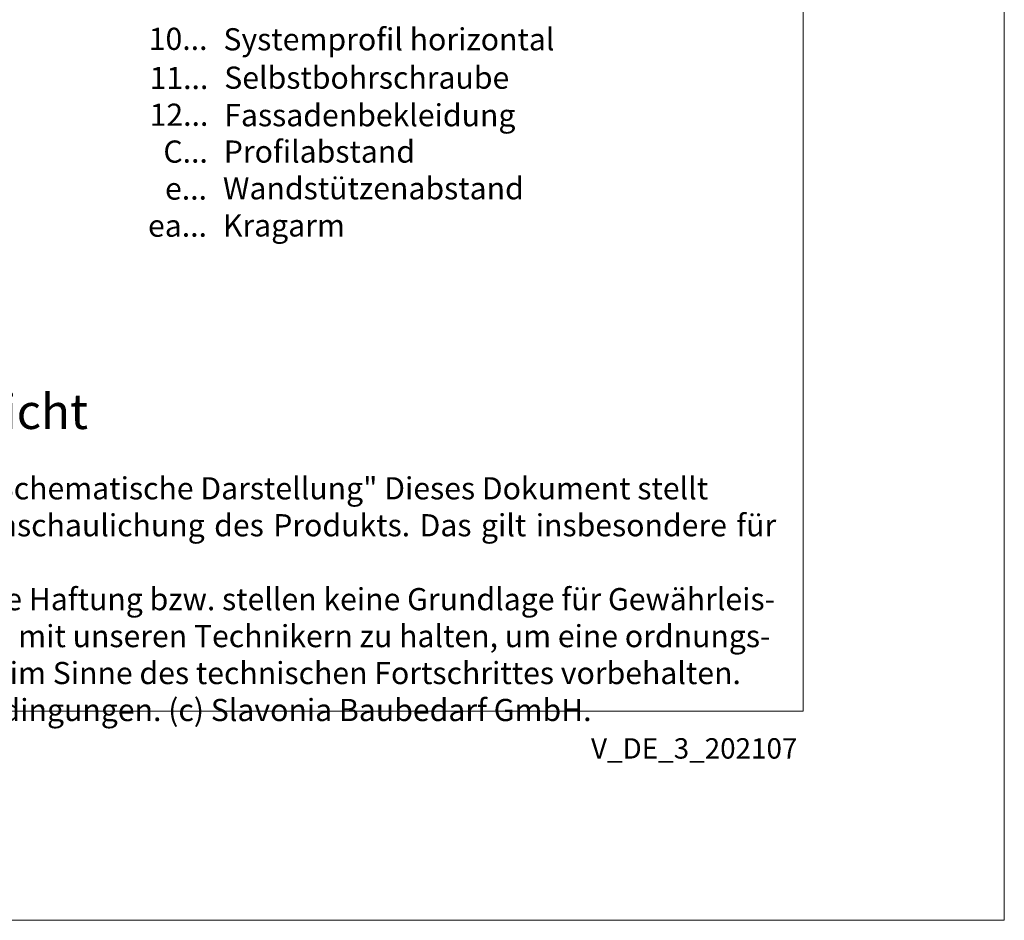
# Model space of a CAD drawing. Units: millimetres. Extents: x -1685 to 11890, y 4 to 6486.
# Drawn here: x 3150 to 5050, y 4 to 1742 of the extents above; entities that cross this region are included whole.
import ezdxf

# ---------------------------------------------------------------- set-up
doc = ezdxf.new("R2010")
doc.units = ezdxf.units.MM
doc.layers.get('Defpoints').update_dxf_attribs({"lineweight": 5})
doc.layers.add('Blattrahmen_innen', color=251, linetype='Continuous', lineweight=5, true_color=0x696969)
doc.layers.add('Legende_DE', color=251, linetype='Continuous', lineweight=5)
doc.layers.add('Text_DE', color=7, linetype='Continuous')
doc.styles.get("Standard").update_dxf_attribs({"font": 'arial.ttf'})
doc.styles.add('Text-H1.9', font='arial.ttf', dxfattribs={"height": 1.9})
doc.styles.add('Text-H3', font='arial.ttf', dxfattribs={"height": 3})
doc.styles.add('Text-H5', font='arial.ttf', dxfattribs={"height": 5})

msp = doc.modelspace()

# ---------------------------------------------------------------- linework, layer by layer
at = {"layer": 'Blattrahmen_innen'}
msp.add_lwpolyline([(855.245, 407.933), (4661.705, 407.933), (4661.705, 5562.967), (855.245, 5562.967)], close=True, dxfattribs=at)
at = {"layer": 'Defpoints'}
msp.add_lwpolyline([(466.85, 6486.48), (5050.1, 6486.48), (5050.1, 4.455), (466.85, 4.455)], close=True, dxfattribs=at)

# ---------------------------------------------------------------- texts
at = {"layer": 'Legende_DE', "style": 'Text-H3'}
for s, width, gutter_width, heights, insert, char_height, attachment_point in [('Systemprofil horizontal', 1880.85252, 14.25, [-56.047], (3542.994, 1725.107), 42.7495, 1), ('10...', 4.29894, 1, [-43.654], (3512.253, 1704.65), 42.7495, 6), ('Selbstbohrschraube', 1880.85252, 14.25, [-44.208], (3544.606, 1651.094), 42.7495, 1), ('11...', 4.29894, 1, [-42.924], (3513.865, 1629.179), 42.7495, 6), ('12...', 4.29894, 1, [-42.924], (3513.865, 1558.207), 42.7495, 6), ('Fassadenbekleidung', 1880.85252, 14.25, [-55.318], (3544.606, 1578.664), 42.7495, 1), ('C...', 4.29894, 1, [-44.208], (3512.903, 1487.129), 42.7495, 6), ('Profilabstand', 1459.58087, 1, [-44.178], (3543.644, 1508.591), 42.74953, 1), ('e...', 4.29894, 1, [-43.449], (3511.252, 1415.88), 42.7495, 6), ('Wandstützenabstand', 1459.58087, 1, [-43.712], (3541.993, 1437.721), 42.74953, 1), ('ea...', 4.29894, 1, [-43.449], (3511.252, 1344.252), 42.7495, 6), ('Kragarm', 1459.58087, 1, [-55.318], (3541.993, 1366.093), 42.7495, 1)]:
    msp.add_mtext_dynamic_manual_height_columns(s, width=width, gutter_width=gutter_width, heights=heights, dxfattribs=dict(at, insert=insert, char_height=char_height, attachment_point=attachment_point))
at = {"layer": 'Text_DE'}
for s, width, heights, insert, char_height, attachment_point, style in [('Systemdarstellung - Teilansicht', 1808.18951, [-88.496], (1929.956, 952.091), 67.5, 7, 'Text-H5'), ('\\pxqd;SPIDI   ist ein eingetragenes Warenzeichen der Slavonia Baubedarf GmbH Wien. "Schematische Darstellung" Dieses Dokument stellt\\PKEINE Verlegeanleitung (Montageanleitung) dar, sondern dient der bloßen Veranschaulichung des Produkts. Das gilt insbesondere für alle\\Pbildlichen Darstellungen. Sie sind ausschließlich beispielhaft und begründen keine Haftung bzw. stellen keine Grundlage für Gewährleis-\\Ptungs- oder sonstige Ansprüche dar. Vor der Montage ist (unbedingt) Rücksprache mit unseren Technikern zu halten, um eine ordnungs-\\Pgemäße und fachgerechte Montage sicherstellen zu können. Produktänderungen im Sinne des technischen Fortschrittes vorbehalten.\\PDruckfehler und Irrtümer vorbehalten. Es gelten unsere allgemeinen Geschäftsbedingungen. (c) Slavonia Baubedarf GmbH.', 3691.5284, [-415.943], (918.327, 859.061), 42.75, 1, 'Text-H1.9')]:
    msp.add_mtext_dynamic_manual_height_columns(s, width=width, gutter_width=1, heights=heights, dxfattribs=dict(at, insert=insert, char_height=char_height, attachment_point=attachment_point, style=style))
at = {"layer": 'Text_DE', "insert": (4650.736, 355.676), "char_height": 39.375, "width": 346.07304, "attachment_point": 3, "line_spacing_factor": 0.963855}
msp.add_mtext('V_DE_3_202107', dxfattribs=at)

doc.saveas('drawing.dxf')
